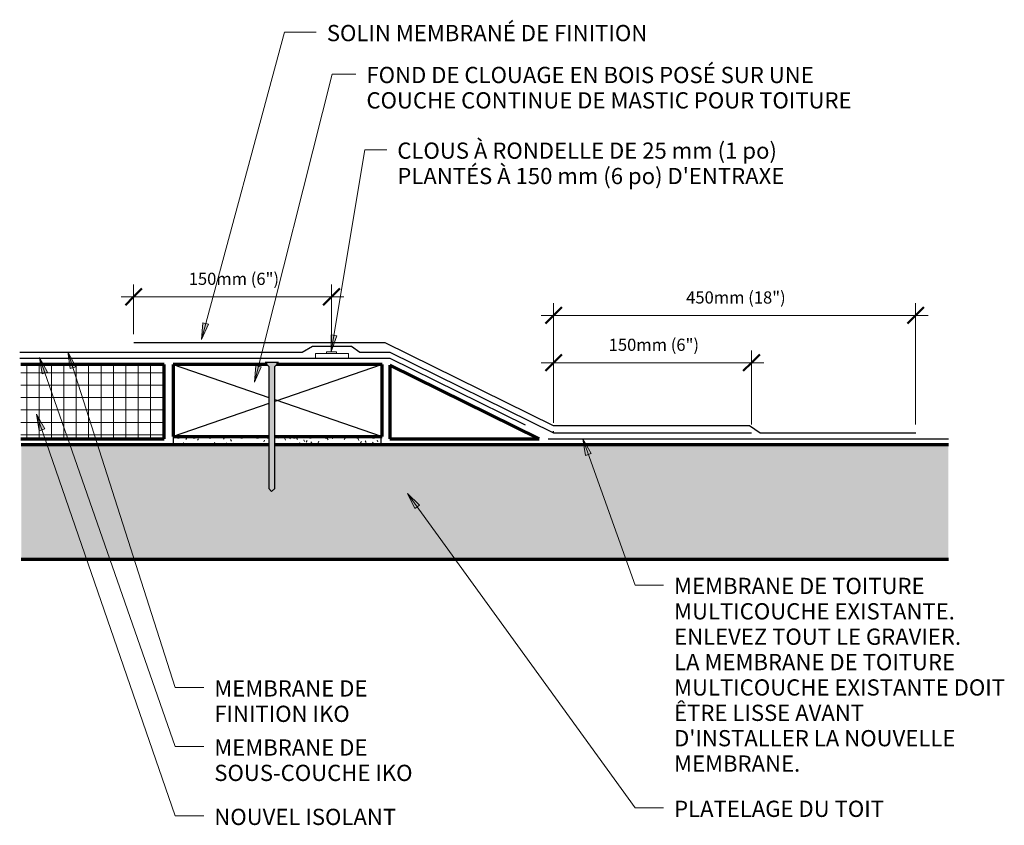
# Model space of a CAD drawing. Units: inches. Extents: x 267.5 to 297.4, y 23.8 to 48.2.
import ezdxf

# ---------------------------------------------------------------- set-up
doc = ezdxf.new("R2010")
doc.units = ezdxf.units.IN
doc.header["$MEASUREMENT"] = 0
for name, color, linetype, lineweight in [('A-ANNO-DIMS', 211, 'Continuous', 9), ('A-ANNO-DIMS-4', 211, 'Continuous', 9), ('A-DETL-GENF', 92, 'Continuous', 9), ('A-DETL-MEDM', 33, 'Continuous', 30), ('A-DETL-THIN', 151, 'Continuous', 9), ('A-DETL-WIDE', 214, 'Continuous', 70), ('G-ANNO-TEXT', 231, 'Continuous', 9)]:
    doc.layers.add(name, color=color, linetype=linetype, lineweight=lineweight)
doc.styles.add('Arial', font='arial.ttf', dxfattribs={"height": 0.368825})
doc.styles.add('Arial_1', font='arial.ttf', dxfattribs={"height": 0.491766})
doc.dimstyles.new('Linear_-_3_32__Arial', dxfattribs={"dimscale": 12, "dimtxt": 0.375, "dimasz": 0.041667, "dimexe": 0.03125, "dimexo": 0.020833, "dimgap": 0.020833, "dimtad": 1, "dimdec": 5, "dimrnd": 0.03125, "dimzin": 1, "dimdsep": 46, "dimlunit": 4, "dimtxsty": 'Arial', "dimblk1": 'OBLIQUE', "dimblk2": 'OBLIQUE', "dimsah": 1, "dimcen": 0.09, "dimdle": 0.03125, "dimazin": 0, "dimtfac": 1, "dimtdec": 4, "dimtix": 1, "dimtmove": 0, "dimatfit": 3, "dimfxl": 1, "dimtvp": 1, "dimfrac": 2, "dimtolj": 1, "dimtzin": 0, "dimarcsym": 2})
pattern_1 = [(0, (0, 0), (0.64, 0.16), [0.053, -0.427, 0.053, -0.427, -2.56]), (0, (0, 0), (0.64, 0.16), [-0.96, 0.053, -0.907, 0.053, -0.427, -1.12]), (0, (0, 0), (0.64, 0.16), [-2.4, 0.053, -0.267, 0.053, -0.747]), (120, (0.24, 0.08), (-0.458564065, 0.47425626), [0.053, -0.427, 0.053, -0.427, -2.56]), (120, (0.24, 0.08), (-0.458564065, 0.47425626), [-0.96, 0.053, -0.907, 0.053, -0.427, -1.12]), (120, (0.24, 0.08), (-0.458564065, 0.47425626), [-2.4, 0.053, -0.267, 0.053, -0.747]), (240, (0.32, 0.4), (-0.181435935, -0.63425626), [0.053, -0.427, 0.053, -0.427, -2.56]), (240, (0.32, 0.4), (-0.181435935, -0.63425626), [-0.96, 0.053, -0.907, 0.053, -0.427, -1.12]), (240, (0.32, 0.4), (-0.181435935, -0.63425626), [-2.4, 0.053, -0.267, 0.053, -0.747])]

# ---------------------------------------------------------------- blocks, each defined once
blk = doc.blocks.new('DIMBLOCK1-MB-20 SECTION')
at = {"layer": 'A-ANNO-DIMS-4'}
for p, q in [((270.991, 38.669), (270.991, 40.181)), ((276.991, 38.432), (276.991, 40.181)), ((270.616, 39.806), (277.366, 39.806)), ((270.991, 39.806), (270.991, 38.669)), ((276.991, 39.806), (276.991, 38.432))]:
    blk.add_line(p, q, dxfattribs=at)
at = {"layer": 'A-ANNO-DIMS-4', "lineweight": 50}
for p, q in [((270.991, 39.806), (271.241, 40.056)), ((276.991, 39.806), (277.241, 40.056)), ((270.991, 39.806), (270.741, 39.556)), ((276.991, 39.806), (276.741, 39.556))]:
    blk.add_line(p, q, dxfattribs=at)
at = {"layer": 'A-ANNO-DIMS-4', "color": 0, "insert": (272.661, 40.535), "char_height": 0.3688, "width": 3.19154, "attachment_point": 1, "line_spacing_factor": 0.938532, "style": 'Arial'}
blk.add_mtext('150mm (6")', dxfattribs=at)
blk = doc.blocks.new('_Oblique')
at = {"color": 0, "linetype": 'ByBlock', "lineweight": -2}
blk.add_line((-0.5, -0.5), (0.5, 0.5), dxfattribs=at)
blk = doc.blocks.new('DIMBLOCK2-MB-20 SECTION')
at = {"layer": 'A-ANNO-DIMS-4'}
for p, q in [((283.731, 35.981), (283.731, 38.182)), ((289.731, 35.937), (289.731, 38.182)), ((283.356, 37.807), (290.106, 37.807)), ((283.731, 37.807), (283.731, 35.981)), ((289.731, 37.807), (289.731, 35.937))]:
    blk.add_line(p, q, dxfattribs=at)
at = {"layer": 'A-ANNO-DIMS-4', "lineweight": 50}
for p, q in [((283.731, 37.807), (283.981, 38.057)), ((289.731, 37.807), (289.981, 38.057)), ((283.731, 37.807), (283.481, 37.557)), ((289.731, 37.807), (289.481, 37.557))]:
    blk.add_line(p, q, dxfattribs=at)
at = {"layer": 'A-ANNO-DIMS-4', "color": 0, "insert": (285.401, 38.536), "char_height": 0.3688, "width": 3.19154, "attachment_point": 1, "line_spacing_factor": 0.938532, "style": 'Arial'}
blk.add_mtext('150mm (6")', dxfattribs=at)
blk = doc.blocks.new('DIMBLOCK3-MB-20 SECTION')
at = {"layer": 'A-ANNO-DIMS-4'}
for p, q in [((283.731, 35.981), (283.731, 39.617)), ((294.713, 35.93), (294.713, 39.617)), ((283.356, 39.242), (295.088, 39.242)), ((283.731, 39.242), (283.731, 35.981)), ((294.713, 39.242), (294.713, 35.93))]:
    blk.add_line(p, q, dxfattribs=at)
at = {"layer": 'A-ANNO-DIMS-4', "lineweight": 50}
for p, q in [((283.731, 39.242), (283.981, 39.492)), ((294.713, 39.242), (294.963, 39.492)), ((283.731, 39.242), (283.481, 38.992)), ((294.713, 39.242), (294.463, 38.992))]:
    blk.add_line(p, q, dxfattribs=at)
at = {"layer": 'A-ANNO-DIMS-4', "color": 0, "insert": (287.751, 39.97), "char_height": 0.36882, "width": 3.53077, "attachment_point": 1, "line_spacing_factor": 0.938532, "style": 'Arial'}
blk.add_mtext('450mm (18")', dxfattribs=at)

msp = doc.modelspace()

# ---------------------------------------------------------------- hatches: boundary and pattern name
at = {"layer": 'A-DETL-GENF'}
h = msp.add_hatch(dxfattribs=at)
h.set_pattern_fill('FP_2', color=251, style=0, pattern_type=2)
h.set_pattern_definition([(0, (0, 0), (0, 0.375), []), (90, (0, 0), (-0.375, 2e-17), [])])
h.paths.add_polyline_path([(271.913588, 35.501204), (271.913588, 37.755994), (267.563324, 37.755994), (267.563324, 35.501204)], flags=0)
msp.add_hatch(color=8, dxfattribs=at).paths.add_polyline_path([(275.176472, 33.907389), (275.27089, 33.994388), (275.27089, 37.695957), (275.384523, 37.816032), (274.982676, 37.816032), (275.096309, 37.695957), (275.096309, 33.994388)], flags=0)
h = msp.add_hatch(dxfattribs=at)
h.set_pattern_fill('FP_3', style=0, pattern_type=2)
h.set_pattern_definition(pattern_1)
h.paths.add_polyline_path([(275.096309, 35.316739), (275.096309, 35.568726), (272.186231, 35.568726), (272.186231, 35.316739)], flags=0)
h = msp.add_hatch(dxfattribs=at)
h.set_pattern_fill('FP_3', style=0, pattern_type=2)
h.set_pattern_definition(pattern_1)
h.paths.add_polyline_path([(278.503562, 35.316739), (278.503562, 35.568726), (275.27089, 35.568726), (275.27089, 35.316739)], flags=0)
h = msp.add_hatch(dxfattribs=at)
h.set_pattern_fill('FP_1', style=0, pattern_type=2)
h.set_pattern_definition([(50, (0, 0), (1.1480286, -0.100436), [0.12, -1.32]), (355, (0, 0), (-0.2219157, 1.2039225), [0.096, -1.056]), (100.451, (0.096, -0.008), (0.9252467, 1.1031353), [0.102, -1.122]), (46.184, (0, 0.32), (1.707131, -0.264595), [0.18, -1.98]), (96.636, (0.142, 0.298), (1.495942, 1.558313), [0.153, -1.683]), (351.184, (0, 0.32), (1.495482, 1.558209), [0.144, -1.584]), (21, (0.16, 0.24), (0.955396, -0.6444187), [0.12, -1.32]), (326, (0.16, 0.24), (0.3895814, 1.160561), [0.096, -1.056]), (71.451, (0.24, 0.186), (1.3440496, 0.5162554), [0.102, -1.122]), (37.5, (0, 0), (0.0195392, 0.5330471), [0.053, -0.99, 0.053, -1.019, -1.06]), (37.5, (0, 0), (0.0195392, 0.5330471), [-2.115, 0.053, -1.007]), (7.5, (0, 0), (0.421192, 0.6313781), [0.053, -0.558, 0.053, -0.966, -0.404]), (7.5, (0, 0), (0.421192, 0.6313781), [-1.63, 0.053, -0.351]), (327.5, (-0.357, 0), (0.8540739, -0.0366302), [0.053, -0.347, 0.053, -1.195, -1.656]), (327.5, (-0.357, 0), (0.8540739, -0.0366302), [-1.648, 0.053, -1.603]), (317.5, (-0.517, 0), (0.9329623, 0.1596411), [0.053, -0.467, 0.053, -0.776, -1.176]), (317.5, (-0.517, 0), (0.9329623, 0.1596411), [-1.349, 0.053, -1.123])])
h.paths.add_polyline_path([(267.581223, 31.850961), (295.704633, 31.850961), (295.704633, 35.316739), (275.27089, 35.316739), (275.27089, 33.994388), (275.176472, 33.907389), (275.096309, 33.994388), (275.096309, 35.316739), (267.581223, 35.316739)], flags=0)
at = {"layer": 'G-ANNO-TEXT'}
for points in [[(273.045256, 38.514728), (273.261026, 38.974311), (273.090827, 39.020392)], [(276.983434, 38.142827), (277.152385, 38.621605), (276.978444, 38.650516)], [(268.132306, 37.969061), (268.213662, 37.467909), (268.38016, 37.525957)], [(268.997896, 38.134342), (269.06597, 37.631213), (269.233945, 37.684838)], [(274.65523, 37.221939), (274.863131, 37.685134), (274.692171, 37.728307)], [(268.046813, 36.247488), (268.126416, 35.746054), (268.293116, 35.80352)], [(284.615839, 35.499882), (284.701633, 34.99947), (284.86761, 35.058992)], [(279.300735, 33.846177), (279.522603, 33.389507), (279.665413, 33.492931)]]:
    msp.add_hatch(color=7, dxfattribs=at).paths.add_polyline_path(points, flags=0)

# ---------------------------------------------------------------- linework, layer by layer
at = {"layer": 'A-DETL-MEDM'}
for p, q in [((270.991173, 38.418515), (278.609551, 38.418515)), ((276.106315, 38.129544), (276.413828, 38.307087)), ((276.413828, 38.307087), (277.602596, 38.307087)), ((277.602596, 38.307087), (277.856153, 38.129544)), ((278.609551, 38.418515), (283.721069, 35.904204)), ((267.533664, 38.129544), (276.106315, 38.129544)), ((267.533664, 37.94367), (278.765801, 37.94367)), ((277.856153, 38.129544), (278.765801, 38.129544)), ((278.765801, 38.129544), (283.731258, 35.687079)), ((278.765801, 37.94367), (282.870794, 35.924459)), ((272.186231, 37.755994), (275.096309, 36.753284)), ((275.384523, 37.816032), (274.982676, 37.816032)), ((274.982676, 37.816032), (275.096309, 37.695957)), ((275.096309, 37.695957), (275.096309, 33.994388)), ((275.27089, 37.695957), (275.384523, 37.816032)), ((278.534151, 37.755994), (275.27089, 36.63159)), ((275.27089, 33.994388), (275.27089, 37.695957)), ((275.096309, 36.571436), (272.186231, 35.568726)), ((275.27089, 36.69313), (278.534151, 35.568726)), ((283.721069, 35.904204), (289.676706, 35.904204)), ((289.676706, 35.904204), (289.997023, 35.679916)), ((275.096309, 35.568726), (272.186231, 35.568726)), ((272.186231, 35.568726), (272.186231, 35.316739)), ((278.503562, 35.568726), (275.27089, 35.568726)), ((278.503562, 35.316739), (278.503562, 35.568726)), ((283.731258, 35.687079), (283.731258, 35.730895)), ((283.731258, 35.687079), (289.731258, 35.687079)), ((289.997023, 35.679916), (294.713286, 35.679916)), ((272.186231, 35.316739), (275.096309, 35.316739)), ((275.27089, 35.316739), (278.503562, 35.316739)), ((283.56958, 35.501204), (295.704633, 35.501204)), ((275.096309, 33.994388), (275.176472, 33.907389)), ((275.176472, 33.907389), (275.27089, 33.994388))]:
    msp.add_line(p, q, dxfattribs=at)
at = {"layer": 'A-DETL-THIN'}
for p, q in [((276.509633, 37.94367), (276.509633, 38.084506)), ((276.509633, 38.084506), (277.509633, 38.084506)), ((276.837424, 38.084506), (276.837424, 38.135355)), ((276.837424, 38.135355), (277.144923, 38.135355)), ((276.991173, 38.135355), (276.991173, 38.182088)), ((277.144923, 38.135355), (277.144923, 38.084506)), ((277.509633, 38.084506), (277.509633, 37.94367))]:
    msp.add_line(p, q, dxfattribs=at)
at = {"layer": 'A-DETL-WIDE'}
for p, q in [((271.913588, 37.755994), (267.563324, 37.755994)), ((271.913588, 35.501204), (271.913588, 37.755994)), ((275.039492, 37.755994), (272.186231, 37.755994)), ((272.186231, 37.755994), (272.186231, 35.568726)), ((278.534151, 37.755994), (275.327706, 37.755994)), ((278.534151, 35.568726), (278.534151, 37.755994)), ((278.765801, 37.730067), (278.765801, 35.501204)), ((283.29701, 35.501204), (278.765801, 37.730067)), ((272.186231, 35.568726), (275.096309, 35.568726)), ((275.27089, 35.568726), (278.503562, 35.568726)), ((278.503562, 35.568726), (278.534151, 35.568726)), ((267.563324, 35.501204), (271.913588, 35.501204)), ((272.186231, 35.316739), (267.581223, 35.316739)), ((275.096309, 35.316739), (272.186231, 35.316739)), ((278.503562, 35.316739), (275.27089, 35.316739)), ((295.704633, 35.316739), (278.503562, 35.316739)), ((278.765801, 35.501204), (283.29701, 35.501204)), ((267.581223, 31.850961), (295.704633, 31.850961))]:
    msp.add_line(p, q, dxfattribs=at)
at = {"layer": 'G-ANNO-TEXT', "color": 7}
for p, q in [((273.045256, 38.514728), (275.566724, 47.827658)), ((275.566724, 47.827658), (276.53059, 47.827658)), ((274.65523, 37.221939), (277.01268, 46.557309)), ((277.01268, 46.557309), (277.732762, 46.557309)), ((276.983434, 38.142827), (278.000788, 44.263667)), ((278.000788, 44.263667), (278.669395, 44.263667)), ((273.090827, 39.020392), (273.045256, 38.514728)), ((273.045256, 38.514728), (273.261026, 38.974311)), ((273.261026, 38.974311), (273.090827, 39.020392)), ((277.152385, 38.621605), (276.978444, 38.650516)), ((276.978444, 38.650516), (276.983434, 38.142827)), ((276.983434, 38.142827), (277.152385, 38.621605)), ((268.132306, 37.969061), (268.213662, 37.467909)), ((268.38016, 37.525957), (268.132306, 37.969061)), ((268.132306, 37.969061), (272.245661, 26.170891)), ((268.997896, 38.134342), (269.06597, 37.631213)), ((269.233945, 37.684838), (268.997896, 38.134342)), ((268.997896, 38.134342), (272.245661, 27.961052)), ((269.06597, 37.631213), (269.233945, 37.684838)), ((274.692171, 37.728307), (274.65523, 37.221939)), ((274.65523, 37.221939), (274.863131, 37.685134)), ((274.863131, 37.685134), (274.692171, 37.728307)), ((268.213662, 37.467909), (268.38016, 37.525957)), ((268.046813, 36.247488), (268.126416, 35.746054)), ((268.293116, 35.80352), (268.046813, 36.247488)), ((268.046813, 36.247488), (272.245661, 24.067343)), ((268.126416, 35.746054), (268.293116, 35.80352)), ((284.615839, 35.499882), (284.701633, 34.99947)), ((284.86761, 35.058992), (284.615839, 35.499882)), ((284.615839, 35.499882), (286.205123, 31.068154)), ((284.701633, 34.99947), (284.86761, 35.058992)), ((279.300735, 33.846177), (279.522603, 33.389507)), ((279.665413, 33.492931), (279.300735, 33.846177)), ((279.300735, 33.846177), (286.205123, 24.312435)), ((279.522603, 33.389507), (279.665413, 33.492931)), ((286.205123, 31.068154), (287.064305, 31.068154)), ((272.245661, 27.961052), (273.117073, 27.961052)), ((272.245661, 26.170891), (273.117073, 26.170891)), ((286.205123, 24.312435), (287.064305, 24.312435)), ((272.245661, 24.067343), (273.117073, 24.067343))]:
    msp.add_line(p, q, dxfattribs=at)

# ---------------------------------------------------------------- texts
at = {"layer": 'G-ANNO-TEXT', "color": 7, "char_height": 0.49176647, "attachment_point": 1, "line_spacing_factor": 0.938532, "style": 'Arial_1'}
for s, insert, width in [('SOLIN MEMBRANÉ DE FINITION\\P', (276.85059, 48.046347), 12.48), ('FOND DE CLOUAGE EN BOIS POSÉ SUR UNE\\PCOUCHE CONTINUE DE MASTIC POUR TOITURE\\P', (278.052762, 46.775999), 19.092), ("CLOUS À RONDELLE DE 25\xa0mm (1\xa0po)\\PPLANTÉS À 150\xa0mm (6\xa0po) D'ENTRAXE\\P", (278.989395, 44.482357), 14.874), ("MEMBRANE DE TOITURE\\PMULTICOUCHE EXISTANTE.\\PENLEVEZ TOUT LE GRAVIER.\\PLA MEMBRANE DE TOITURE\\PMULTICOUCHE EXISTANTE DOIT\\PÊTRE LISSE AVANT\\PD'INSTALLER LA NOUVELLE\\PMEMBRANE.", (287.384305, 31.286844), 12.93), ('MEMBRANE DE\\PFINITION IKO', (273.437073, 28.179742), 6.078), ('MEMBRANE DE\\PSOUS-COUCHE IKO', (273.437073, 26.389581), 7.758), ('PLATELAGE DU TOIT', (287.384305, 24.531124), 8.268), ('NOUVEL ISOLANT', (273.437073, 24.286032), 7.086)]:
    msp.add_mtext(s, dxfattribs=dict(at, insert=insert, width=width))

# ---------------------------------------------------------------- dimensions: what is measured, and where the dimension line sits
at = {"layer": 'A-ANNO-DIMS'}
for base, p1, p2, text, override, picture, middle in [((276.991173, 39.806431), (270.991173, 38.418515), (276.991173, 38.182088), '150mm (6")', {"dimpost": '<>', "dimfxl": 6.004656}, 'DIMBLOCK1-MB-20 SECTION', (273.991173, 40.298205)), ((294.713286, 39.241839), (283.731258, 35.730895), (294.713286, 35.679916), '450mm (18")', {"dimpost": '<>', "dimfxl": 10.982146}, 'DIMBLOCK3-MB-20 SECTION', (289.222272, 39.733613)), ((289.731258, 37.807306), (283.731258, 35.730895), (289.731258, 35.687079), '150mm (6")', {"dimpost": '<>', "dimfxl": 6.00016}, 'DIMBLOCK2-MB-20 SECTION', (286.731258, 38.29908))]:
    dim = msp.add_linear_dim(base=base, p1=p1, p2=p2, text=text, dimstyle='Linear_-_3_32__Arial', override=override, dxfattribs=at)
    dim.commit()
    dim.dimension.update_dxf_attribs({"geometry": picture, "text_midpoint": middle})

doc.saveas('drawing.dxf')
